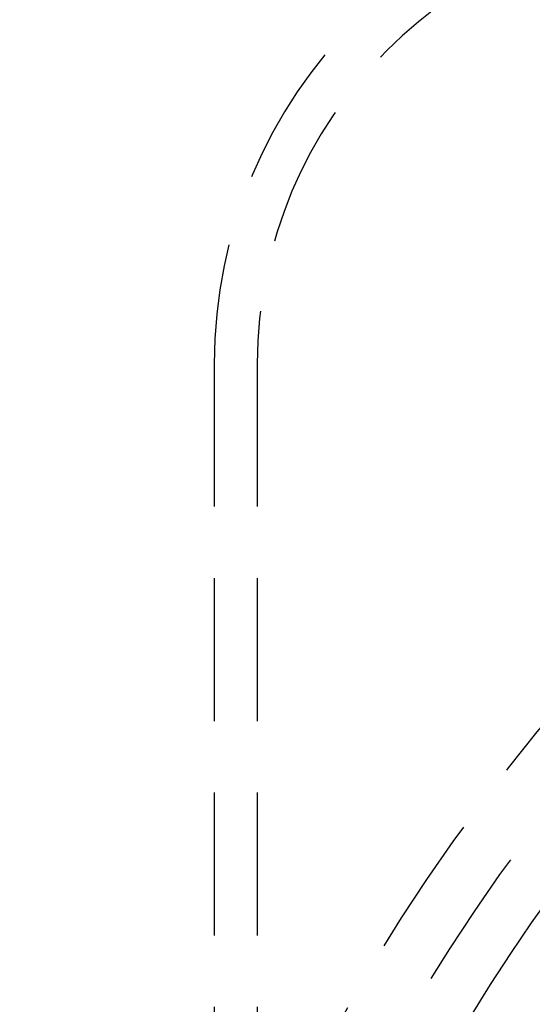
# Model space of a CAD drawing. Extents: x -848 to -19, y -4397 to -3858.
# Drawn here: x -715 to -697, y -4229 to -4195 of the extents above; entities that cross this region are included whole.
import ezdxf

# ---------------------------------------------------------------- set-up
doc = ezdxf.new("R2010")
doc.units = 0
doc.header["$LTSCALE"] = 20
doc.linetypes.add('VERDECKT', pattern=[0.375, 0.25, -0.125])
doc.layers.get('0').update_dxf_attribs({"linetype": 'CONTINUOUS'})
doc.layers.add('HILF', color=2, linetype='CONTINUOUS')

# ---------------------------------------------------------------- blocks, each defined once
blk = doc.blocks.new('A$C4D1625E1')
at = {"color": 1, "linetype": 'VERDECKT'}
for p, q in [((-968.535, -4125.056), (-968.535, -4236.056)), ((-967.035, -4125.056), (-967.035, -4236.056))]:
    blk.add_line(p, q, dxfattribs=at)
at = {"color": 3, "linetype": 'CONTINUOUS'}
for radius in [135, 130, 110]:
    blk.add_circle((-905.535, -4180.556), radius, dxfattribs=at)
at = {"color": 1, "linetype": 'VERDECKT'}
for radius in [109, 67, 65]:
    blk.add_circle((-905.535, -4180.556), radius, dxfattribs=at)
for centre, radius, start, end in [((-951.535, -4125.056), 17, 90, 180), ((-951.535, -4125.056), 15.5, 90, 180), ((-905.535, -4180.556), 63.14, 131.13219, 168.86781), ((-905.535, -4180.556), 61, 131.2598, 168.7402)]:
    blk.add_arc(centre, radius, start, end, dxfattribs=at)

msp = doc.modelspace()

# ---------------------------------------------------------------- block references
at = {"layer": 'HILF'}
msp.add_blockref('A$C4D1625E1', (260.608, -81.795, -1395.708), dxfattribs=at)

doc.saveas('drawing.dxf')
